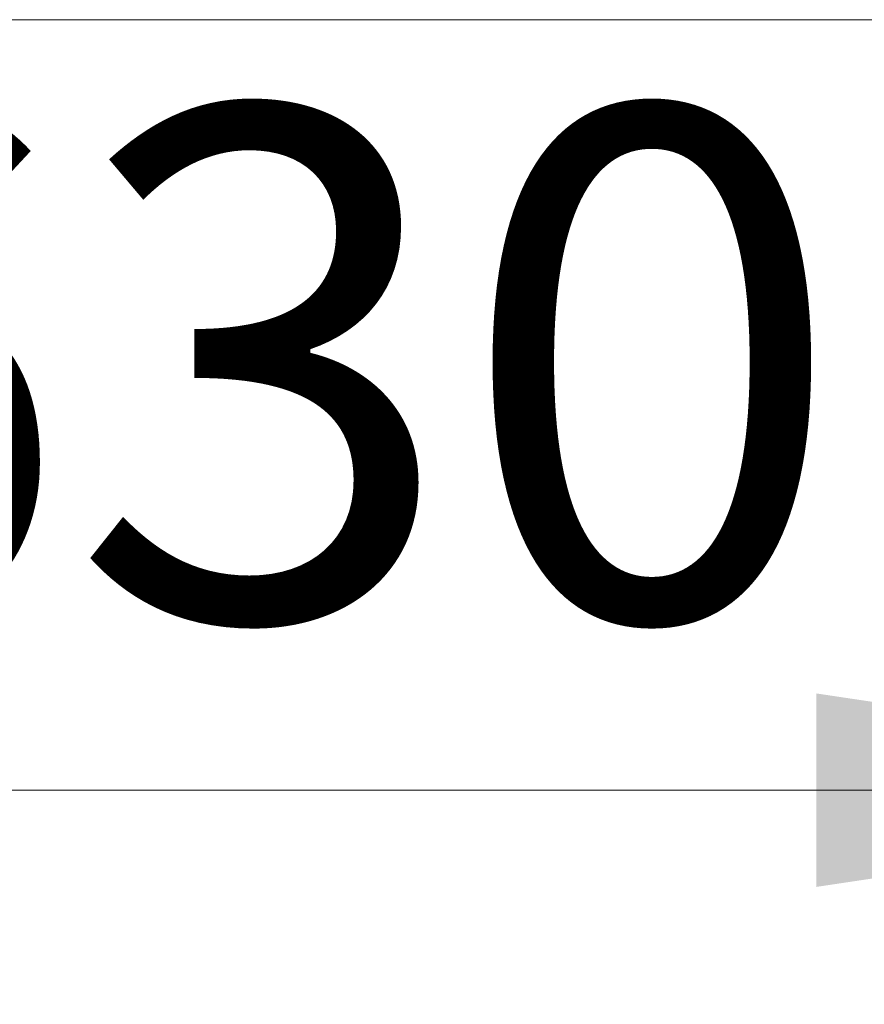
# Model space of a CAD drawing. Units: millimetres. Extents: x 500 to 20548, y 500 to 14350.
# Drawn here: x 6539 to 6800, y 10217 to 10523 of the extents above; entities that cross this region are included whole.
import ezdxf

# ---------------------------------------------------------------- set-up
doc = ezdxf.new("R2010")
doc.units = ezdxf.units.MM
doc.header["$LTSCALE"] = 50
doc.styles.add('SLDTEXTSTYLE0', font='calibri.ttf')
doc.dimstyles.new('SLDDIMSTYLE0', dxfattribs={"dimtxt": 158.75, "dimasz": 200, "dimexe": 0, "dimexo": 0.0625, "dimgap": 39.6875, "dimtad": 1, "dimdec": 0, "dimrnd": 1e-09, "dimzin": 12, "dimdsep": 46, "dimtxsty": 'SLDTEXTSTYLE0', "dimsah": 1, "dimcen": 0.09, "dimadec": 0, "dimazin": 3, "dimtfac": 1, "dimtdec": 3, "dimtofl": 0, "dimtmove": 0, "dimatfit": 3, "dimfxl": 1, "dimfrac": 2, "dimtolj": 1, "dimtzin": 12, "dimarcsym": 0})
doc.dimstyles.new('SLDDIMSTYLE1', dxfattribs={"dimtxt": 158.75, "dimasz": 200, "dimexe": 0, "dimexo": 0.0625, "dimgap": 39.6875, "dimtad": 1, "dimdec": 0, "dimrnd": 1e-09, "dimzin": 12, "dimdsep": 46, "dimtxsty": 'SLDTEXTSTYLE0', "dimsah": 1, "dimcen": 0.09, "dimadec": 0, "dimazin": 3, "dimtfac": 1, "dimtdec": 3, "dimtmove": 0, "dimatfit": 0, "dimfxl": 1, "dimfrac": 2, "dimtolj": 1, "dimtzin": 12, "dimarcsym": 0})

# ---------------------------------------------------------------- blocks, each defined once
blk = doc.blocks.new('_D_5')
at = {"color": 7, "linetype": 'Continuous', "lineweight": 0, "transparency": 16777216}
for p, q in [((6857.04, 10522.6), (1911.36, 10522.6)), ((1961.36, 8992.6), (1961.36, 10522.6)), ((2594.36, 8992.6), (1911.36, 8992.6))]:
    blk.add_line(p, q, dxfattribs=at)
at = {"color": 7, "linetype": 'Continuous', "lineweight": 18, "transparency": 16777216}
for points in [[(1961.36, 10522.6), (1931.36, 10322.6), (1991.36, 10322.6)], [(1961.36, 8992.6), (1991.36, 9192.6), (1931.36, 9192.6)]]:
    blk.add_solid(points, dxfattribs=at)
at = {"color": 7, "linetype": 'Continuous', "lineweight": 18, "transparency": 16777216, "insert": (1749.69, 9691.6), "char_height": 158.75, "attachment_point": 1, "rotation": 90, "style": 'SLDTEXTSTYLE0'}
blk.add_mtext('H', dxfattribs=at)
blk = doc.blocks.new('_D_8')
at = {"color": 7, "linetype": 'Continuous', "lineweight": 0, "transparency": 16777216}
for p, q in [((6985.62, 10283.65), (6188.51, 10283.65)), ((7615.62, 10283.65), (6985.62, 10283.65)), ((7615.62, 10283.65), (7915.62, 10283.65))]:
    blk.add_line(p, q, dxfattribs=at)
at = {"color": 7, "linetype": 'Continuous', "lineweight": 18, "transparency": 16777216}
for points in [[(6985.62, 10283.65), (6785.62, 10313.65), (6785.62, 10253.65)], [(7615.62, 10283.65), (7815.62, 10253.65), (7815.62, 10313.65)]]:
    blk.add_solid(points, dxfattribs=at)
at = {"color": 7, "linetype": 'Continuous', "lineweight": 18, "transparency": 16777216, "char_height": 158.75, "attachment_point": 1, "style": 'SLDTEXTSTYLE0'}
for s, insert in [('%%c', (6188.51, 10495.32)), ('630', (6434, 10495.32))]:
    blk.add_mtext(s, dxfattribs=dict(at, insert=insert))

msp = doc.modelspace()

# ---------------------------------------------------------------- dimensions: what is measured, and where the dimension line sits
at = {"color": 7, "linetype": 'Continuous', "lineweight": 18}
dim = msp.add_linear_dim(base=(1961.36, 10522.6), p1=(2644.36, 8992.6), p2=(6907.04, 10522.6), angle=90, dimstyle='SLDDIMSTYLE0', dxfattribs=at)
dim.commit()
dim.dimension.update_dxf_attribs({"geometry": '_D_5', "text_midpoint": (1961.36, 9757.6), "dimtype": 160})
dim = msp.add_linear_dim(base=(6985.62, 10283.65), p1=(7615.62, 10432.6), p2=(6985.62, 10432.6), text='%%c<>', dimstyle='SLDDIMSTYLE1', dxfattribs=at)
dim.commit()
dim.dimension.update_dxf_attribs({"geometry": '_D_8', "text_midpoint": (6472.21, 10283.65), "dimtype": 160})

doc.saveas('drawing.dxf')
